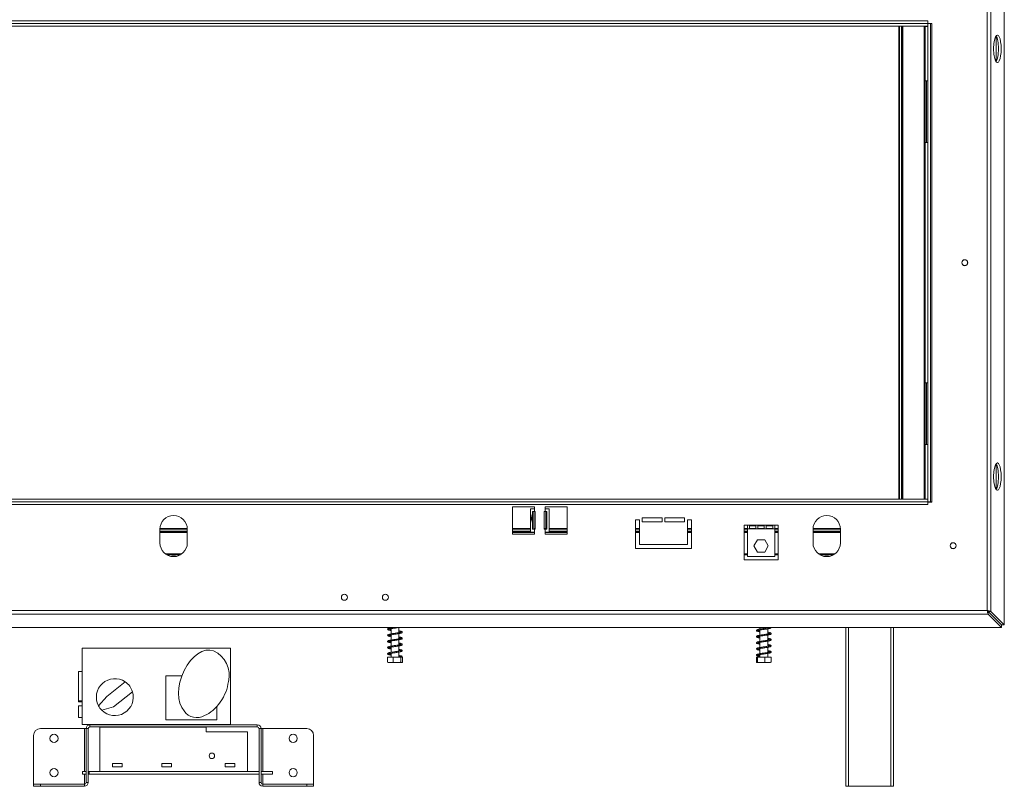
# Model space of a CAD drawing. Units: millimetres. Extents: x 114 to 5347, y 86 to 4126.
# Drawn here: x 1420 to 2529, y 1976 to 2839 of the extents above; entities that cross this region are included whole.
import ezdxf

# ---------------------------------------------------------------- set-up
doc = ezdxf.new("R2010")
doc.units = ezdxf.units.MM
doc.header["$LTSCALE"] = 20
doc.layers.add('FORMAT', color=7, linetype='Continuous')
doc.styles.add('SLDTEXTSTYLE1', font='TXT', dxfattribs={"width": 0.75})
doc.dimstyles.new('SLDDIMSTYLE0', dxfattribs={"dimtxt": 52.916667, "dimasz": 26, "dimexe": 0, "dimexo": 0.0625, "dimgap": 13.229167, "dimtad": 1, "dimdec": 0, "dimlfac": 0.65, "dimrnd": 1e-09, "dimzin": 12, "dimdsep": 46, "dimtxsty": 'SLDTEXTSTYLE1', "dimsah": 1, "dimcen": 0.09, "dimadec": 0, "dimazin": 3, "dimtfac": 1, "dimtdec": 0, "dimtofl": 0, "dimtmove": 0, "dimatfit": 3, "dimfxl": 0, "dimfrac": 2, "dimtolj": 1, "dimtzin": 12, "dimarcsym": 0})

# ---------------------------------------------------------------- blocks, each defined once
blk = doc.blocks.new('_D_1')
at = {"layer": 'FORMAT'}
for p, q in [((1486.2, 3280.1), (1475.5, 3280.1)), ((1475.5, 3280.1), (1475.5, 3181.3)), ((1667.8, 3280.1), (1678.6, 3280.1)), ((1678.6, 3280.1), (1678.6, 3181.3)), ((1628.3, 3269.2), (1582.1, 3192.2)), ((1475.5, 3181.3), (1486.2, 3181.3)), ((1678.6, 3181.3), (1667.8, 3181.3)), ((741.1, 2854.5), (741.1, 3120)), ((2445.7, 2854.5), (2445.7, 3120)), ((2445.7, 3100), (741.1, 3100))]:
    blk.add_line(p, q, dxfattribs=at)
for points in [[(741.1, 3100), (767.1, 3095), (767.1, 3105)], [(2445.7, 3100), (2419.7, 3105), (2419.7, 3095)]]:
    blk.add_solid(points, dxfattribs=at)
at = {"layer": 'FORMAT', "attachment_point": 1, "style": 'SLDTEXTSTYLE1'}
for s, insert, char_height in [('5', (1577.8, 3278.5), 37), ('43', (1499.6, 3259.7), 52.92), ('"', (1632.6, 3259.7), 52.9), ('8', (1605.2, 3229.1), 37), ('1108mm', (1432.7, 3168.2), 52.92)]:
    blk.add_mtext(s, dxfattribs=dict(at, insert=insert, char_height=char_height))

msp = doc.modelspace()

# ---------------------------------------------------------------- linework, layer by layer
at = {"color": 7, "linetype": 'Continuous', "lineweight": 15}
for p, q in [((2528.8, 2972.8), (2528.8, 2157.7)), ((2509.6, 2173.9), (2509.6, 2956.6)), ((2513.7, 2957.7), (2513.7, 2172.8)), ((2442.6, 2837.6), (744.2, 2837.6)), ((2442.6, 2834.5), (744.2, 2834.5)), ((2442.6, 2831.4), (744.2, 2831.4)), ((2409.9, 2299.1), (2409.9, 2831.4)), ((2413.6, 2299.1), (2413.6, 2831.4)), ((2439.6, 2299.1), (2439.6, 2831.4)), ((2439.6, 2831.1), (2442.6, 2831.1)), ((2442.6, 2834.5), (2442.6, 2837.6)), ((2447.2, 2834.6), (2442.6, 2834.6)), ((2442.6, 2831.4), (2442.6, 2834.5)), ((2442.6, 2834.5), (2442.6, 2296)), ((2442.6, 2834.5), (2445.7, 2834.5)), ((2445.7, 2834.5), (2445.7, 2296)), ((2447.2, 2834.5), (2445.7, 2834.5)), ((2447.2, 2295.9), (2447.2, 2834.6)), ((2519.6, 2820.5), (2519.6, 2791.6)), ((2521, 2821.4), (2520.8, 2821.4)), ((2520.8, 2790.7), (2521, 2790.7)), ((2441.1, 2769.9), (2439.6, 2769.9)), ((2441.1, 2700.6), (2441.1, 2769.9)), ((2442.6, 2769.9), (2441.1, 2769.9)), ((2439.6, 2700.6), (2441.1, 2700.6)), ((2441.1, 2700.6), (2442.6, 2700.6)), ((2441.1, 2429.9), (2439.6, 2429.9)), ((2441.1, 2360.6), (2441.1, 2429.9)), ((2442.6, 2429.9), (2441.1, 2429.9)), ((2439.6, 2360.6), (2441.1, 2360.6)), ((2441.1, 2360.6), (2442.6, 2360.6)), ((2521, 2339.9), (2520.8, 2339.9)), ((2519.6, 2338.9), (2519.6, 2310)), ((2520.8, 2309.1), (2521, 2309.1)), ((744.2, 2299.1), (2442.6, 2299.1)), ((744.2, 2296), (2442.6, 2296)), ((2442.6, 2299.1), (2442.6, 2296)), ((2442.6, 2293), (2442.6, 2296)), ((2442.6, 2296), (2445.7, 2296)), ((2442.6, 2295.9), (2447.2, 2295.9)), ((2445.7, 2296), (2447.2, 2296)), ((744.2, 2293), (2442.6, 2293)), ((1974.9, 2290.6), (1999.6, 2290.6)), ((1974.9, 2259.9), (1974.9, 2290.6)), ((1995.2, 2288.3), (1995.2, 2282.6)), ((1999.6, 2288.3), (1995.2, 2288.3)), ((1997.6, 2285.3), (1999.6, 2285.3)), ((1997.6, 2265.3), (1997.6, 2285.3)), ((1999, 2265.3), (1999, 2285.3)), ((1999.6, 2290.6), (1999.6, 2288.3)), ((1999.6, 2288.3), (1999.6, 2285.3)), ((2000.7, 2285.3), (1999.6, 2285.3)), ((2000.7, 2265.3), (2000.7, 2285.3)), ((2011.9, 2285.3), (2010.7, 2285.3)), ((2010.7, 2285.3), (2010.7, 2265.3)), ((2011.9, 2290.6), (2036.5, 2290.6)), ((2011.9, 2288.3), (2011.9, 2290.6)), ((2011.9, 2285.3), (2011.9, 2288.3)), ((2016.2, 2288.3), (2011.9, 2288.3)), ((2011.9, 2285.3), (2013.8, 2285.3)), ((2012.4, 2285.3), (2012.4, 2265.3)), ((2013.8, 2285.3), (2013.8, 2265.3)), ((2016.2, 2262.2), (2016.2, 2288.3)), ((2036.5, 2290.6), (2036.5, 2259.9)), ((1995.2, 2282.6), (1995.2, 2272.5)), ((2118, 2276), (2113.4, 2276)), ((2113.4, 2276), (2113.4, 2243.7)), ((2118, 2248.3), (2118, 2276)), ((2143.4, 2278.3), (2121.1, 2278.3)), ((2121.1, 2278.3), (2121.1, 2273.7)), ((2121.1, 2273.7), (2143.4, 2273.7)), ((2143.4, 2273.7), (2143.4, 2278.3)), ((2168.8, 2278.3), (2146.5, 2278.3)), ((2146.5, 2278.3), (2146.5, 2273.7)), ((2146.5, 2273.7), (2168.8, 2273.7)), ((2168.8, 2273.7), (2168.8, 2278.3)), ((2176.5, 2276), (2171.9, 2276)), ((2171.9, 2276), (2171.9, 2248.3)), ((2176.5, 2243.7), (2176.5, 2276)), ((1578, 2249.9), (1578, 2265.3)), ((1578, 2262.6), (1608.8, 2262.6)), ((1578.1, 2266.3), (1608.7, 2266.3)), ((1608.8, 2265.3), (1608.8, 2249.9)), ((1974.9, 2266.3), (1995.2, 2266.3)), ((1974.9, 2262.6), (1995.2, 2262.6)), ((1995.2, 2272.6), (1995.2, 2262.2)), ((1995.2, 2262.2), (1999.6, 2262.2)), ((1999.6, 2265.3), (1997.6, 2265.3)), ((1999, 2266.3), (2000.7, 2266.3)), ((1999.6, 2265.3), (1999.6, 2262.2)), ((1999.6, 2265.3), (2000.7, 2265.3)), ((1999.6, 2262.2), (1999.6, 2259.9)), ((2010.7, 2266.3), (2012.4, 2266.3)), ((2010.7, 2265.3), (2011.9, 2265.3)), ((2011.9, 2262.2), (2011.9, 2265.3)), ((2013.8, 2265.3), (2011.9, 2265.3)), ((2011.9, 2259.9), (2011.9, 2262.2)), ((2011.9, 2262.2), (2016.2, 2262.2)), ((2016.2, 2266.3), (2036.5, 2266.3)), ((2016.2, 2262.6), (2036.5, 2262.6)), ((2113.4, 2266.3), (2118, 2266.3)), ((2113.4, 2262.6), (2118, 2262.6)), ((2171.9, 2266.3), (2176.5, 2266.3)), ((2171.9, 2262.6), (2176.5, 2262.6)), ((2235.7, 2269.9), (2239.6, 2269.9)), ((2235.7, 2231), (2235.7, 2269.9)), ((2235.7, 2266.3), (2239.6, 2266.3)), ((2235.7, 2262.6), (2239.6, 2262.6)), ((2239.6, 2269.9), (2270.3, 2269.9)), ((2239.6, 2269.9), (2239.6, 2265.9)), ((2239.6, 2265.9), (2241.9, 2265.9)), ((2239.6, 2234.8), (2239.6, 2265.9)), ((2241.9, 2269), (2249, 2269)), ((2241.9, 2265.9), (2241.9, 2269)), ((2241.9, 2266.3), (2249, 2266.3)), ((2249, 2265.9), (2241.9, 2265.9)), ((2249, 2269), (2249, 2265.9)), ((2249, 2265.9), (2251.3, 2265.9)), ((2251.3, 2265.9), (2251.3, 2269)), ((2251.3, 2269), (2258.5, 2269)), ((2251.3, 2266.3), (2258.5, 2266.3)), ((2258.5, 2265.9), (2251.3, 2265.9)), ((2258.5, 2269), (2258.5, 2265.9)), ((2258.5, 2265.9), (2260.8, 2265.9)), ((2260.8, 2269), (2268, 2269)), ((2260.8, 2265.9), (2260.8, 2269)), ((2260.8, 2266.3), (2268, 2266.3)), ((2268, 2265.9), (2260.8, 2265.9)), ((2268, 2269), (2268, 2265.9)), ((2268, 2265.9), (2270.3, 2265.9)), ((2270.3, 2269.9), (2274.2, 2269.9)), ((2270.3, 2265.9), (2270.3, 2269.9)), ((2270.3, 2266.3), (2274.2, 2266.3)), ((2270.3, 2265.9), (2270.3, 2234.8)), ((2270.3, 2262.6), (2274.2, 2262.6)), ((2274.2, 2269.9), (2274.2, 2231)), ((2313.4, 2266.3), (2344.1, 2266.3)), ((2313.4, 2249.9), (2313.4, 2265.3)), ((2313.4, 2262.6), (2344.2, 2262.6)), ((2344.2, 2265.3), (2344.2, 2249.9)), ((1999.6, 2259.9), (1974.9, 2259.9)), ((2036.5, 2259.9), (2011.9, 2259.9)), ((2250.9, 2253.5), (2246.9, 2246.5)), ((2259, 2253.5), (2250.9, 2253.5)), ((2263, 2246.5), (2259, 2253.5)), ((2113.4, 2243.7), (2176.5, 2243.7)), ((2171.9, 2248.3), (2118, 2248.3)), ((2246.9, 2246.5), (2250.9, 2239.5)), ((2259, 2239.5), (2263, 2246.5)), ((1585.6, 2236.6), (1601.2, 2236.6)), ((2235.7, 2236.6), (2239.6, 2236.6)), ((2274.2, 2231), (2235.7, 2231)), ((2270.3, 2234.8), (2239.6, 2234.8)), ((2250.9, 2239.5), (2259, 2239.5)), ((2270.3, 2236.6), (2274.2, 2236.6)), ((2320.9, 2236.6), (2336.6, 2236.6)), ((677.2, 2173.9), (2509.6, 2173.9)), ((676.2, 2169.7), (2510.6, 2169.7)), ((2510.6, 2169.7), (2510.6, 2172.7)), ((2510.6, 2172.7), (2525.7, 2157.6)), ((2510.6, 2169.7), (2525.7, 2154.7)), ((2513.7, 2172.8), (2510.8, 2172.8)), ((2510.8, 2172.8), (2525.8, 2157.7)), ((2513.7, 2172.8), (2528.8, 2157.7)), ((2525.7, 2154.7), (661.1, 2154.7)), ((1838.2, 2154.7), (1838.2, 2154.5)), ((1838.2, 2153.4), (1838.2, 2147.6)), ((1847.1, 2148.9), (1847.1, 2154.7)), ((2253.6, 2154.7), (2253.6, 2153)), ((2253.6, 2151.9), (2253.6, 2146)), ((2262.5, 2154.3), (2262.5, 2154.7)), ((2262.5, 2147.4), (2262.5, 2153.3)), ((2350.3, 2154.7), (2350.3, 1976)), ((2404.2, 2154.7), (2404.2, 1976)), ((2525.7, 2154.7), (2525.7, 2157.6)), ((2528.8, 2157.7), (2525.8, 2157.7)), ((1838.2, 2146.5), (1838.2, 2140.6)), ((1847.1, 2142), (1847.1, 2147.9)), ((1847.1, 2135.1), (1847.1, 2140.9)), ((2253.6, 2145), (2253.6, 2139.1)), ((2262.5, 2140.5), (2262.5, 2146.3)), ((1490.3, 2131.5), (1490.3, 2045.6)), ((1657.6, 2131.5), (1490.3, 2131.5)), ((1657.6, 2045.6), (1657.6, 2131.5)), ((1838.2, 2139.6), (1838.2, 2133.7)), ((1838.2, 2132.6), (1838.2, 2126.8)), ((1847.1, 2128.2), (1847.1, 2134)), ((2253.6, 2138), (2253.6, 2132.2)), ((2253.6, 2131.1), (2253.6, 2125.3)), ((2262.5, 2133.6), (2262.5, 2139.4)), ((2262.5, 2126.6), (2262.5, 2132.5)), ((1834.2, 2121.4), (1834.2, 2115.7)), ((1834.2, 2121.4), (1840.8, 2121.4)), ((1838.2, 2125.7), (1838.2, 2121.4)), ((1840.8, 2121.4), (1840.8, 2115.7)), ((1840.8, 2121.4), (1849.3, 2121.4)), ((1847.1, 2121.4), (1847.1, 2127.1)), ((1849.3, 2121.4), (1849.3, 2115.7)), ((1849.3, 2121.4), (1851.1, 2121.4)), ((1851.1, 2121.4), (1851.1, 2115.7)), ((2249.8, 2121.4), (2249.8, 2115.7)), ((2249.8, 2121.4), (2251, 2121.4)), ((2251, 2121.4), (2251, 2115.7)), ((2251, 2121.4), (2259.2, 2121.4)), ((2253.6, 2124.2), (2253.6, 2121.4)), ((2259.2, 2121.4), (2259.2, 2115.7)), ((2259.2, 2121.4), (2266.2, 2121.4)), ((2262.5, 2121.4), (2262.5, 2125.6)), ((2266.2, 2121.4), (2266.2, 2115.7)), ((1835.1, 2115.3), (1850, 2115.3)), ((1850, 2115.3), (1850.2, 2115.3)), ((2250.4, 2115.3), (2265.6, 2115.3)), ((1486.4, 2105.3), (1490.3, 2105.3)), ((1486.4, 2072.1), (1486.4, 2105.3)), ((1602.6, 2100.3), (1584.8, 2100.3)), ((1584.8, 2100.3), (1584.8, 2051)), ((1538.9, 2093.6), (1518.2, 2077)), ((1518.2, 2077), (1508.9, 2066.7)), ((1547.1, 2082.4), (1525.9, 2065.4)), ((1486.4, 2071.2), (1486.4, 2072.1)), ((1486.4, 2072.1), (1490.3, 2072.1)), ((1486.4, 2071.2), (1490.3, 2071.2)), ((1490.3, 2066.6), (1486.4, 2066.6)), ((1486.4, 2053.3), (1486.4, 2066.6)), ((1525.9, 2065.4), (1512.5, 2061.8)), ((1642.2, 2051), (1642.2, 2065.9)), ((1486.4, 2053.3), (1490.3, 2053.3)), ((1443.4, 2041), (1493, 2041)), ((1490.3, 2045.6), (1657.6, 2045.6)), ((1493, 2041), (1494.9, 2041)), ((1494.9, 1980.3), (1494.9, 2041)), ((1497.2, 2041), (1494.9, 2041)), ((1497.2, 1980.3), (1497.2, 2041)), ((1499.2, 2045.3), (1590.3, 2045.3)), ((1499.2, 2045.3), (1499.2, 2043)), ((1499.2, 2043), (1687.6, 2043)), ((1510.3, 1992.6), (1510.3, 2042.6)), ((1510.3, 2042.6), (1629.9, 2042.6)), ((1584.8, 2051), (1642.2, 2051)), ((1590.3, 2045.3), (1590.3, 2045.6)), ((1625.7, 2045.3), (1590.3, 2045.3)), ((1625.7, 2045.6), (1625.7, 2045.3)), ((1625.7, 2045.3), (1687.6, 2045.3)), ((1629.9, 2042.6), (1629.9, 2037.3)), ((1687.6, 2043), (1687.6, 2045.3)), ((1689.6, 2041), (1689.6, 1980.3)), ((1691.9, 2041), (1689.6, 2041)), ((1691.9, 2041), (1691.9, 1980.3)), ((1691.9, 2041), (1693.8, 2041)), ((1693.8, 2041), (1743.4, 2041)), ((1435.7, 1978.5), (1435.7, 2033.3)), ((1629.9, 2037.3), (1676.5, 2037.3)), ((1676.5, 1992.6), (1676.5, 2037.3)), ((1751.1, 2033.3), (1751.1, 1978.5)), ((1535.4, 2001.5), (1524.6, 2001.5)), ((1524.6, 2001.5), (1524.6, 1998.1)), ((1524.6, 1998.1), (1535.4, 1998.1)), ((1535.4, 1998.1), (1535.4, 2001.5)), ((1591.1, 2001.5), (1580.3, 2001.5)), ((1580.3, 2001.5), (1580.3, 1998.1)), ((1580.3, 1998.1), (1591.1, 1998.1)), ((1591.1, 1998.1), (1591.1, 2001.5)), ((1662.2, 2001.5), (1651.4, 2001.5)), ((1651.4, 2001.5), (1651.4, 1998.1)), ((1651.4, 1998.1), (1662.2, 1998.1)), ((1662.2, 1998.1), (1662.2, 2001.5)), ((1490.8, 1992.6), (1494.9, 1992.6)), ((1490.8, 1989.6), (1490.8, 1992.6)), ((1494.9, 1989.6), (1490.8, 1989.6)), ((1498.5, 1992.6), (1497.2, 1992.6)), ((1498.5, 1989.6), (1497.2, 1989.6)), ((1689.6, 1992.6), (1498.5, 1992.6)), ((1498.5, 1989.6), (1498.5, 1992.6)), ((1689.6, 1989.6), (1498.5, 1989.6)), ((1510.3, 1992.6), (1676.5, 1992.6)), ((1689.6, 1989.6), (1689.6, 1992.6)), ((1704.9, 1992.6), (1691.9, 1992.6)), ((1704.9, 1989.6), (1691.9, 1989.6)), ((1704.9, 1992.6), (1704.9, 1989.6)), ((1493, 1978.5), (1435.7, 1978.5)), ((1435.7, 1978.3), (1443.4, 1978.3)), ((1435.7, 1976), (1435.7, 1978.3)), ((1443.4, 1976), (1435.7, 1976)), ((1443.4, 1978.3), (1493, 1978.3)), ((1443.4, 1978.3), (1443.4, 1976)), ((1443.4, 1976), (1493, 1976)), ((1494.2, 1978.8), (1493, 1978.5)), ((1493, 1976), (1493, 1978.3)), ((1494.9, 1980.3), (1497.2, 1980.3)), ((1689.6, 1980.3), (1691.9, 1980.3)), ((1693.8, 1978.5), (1692.6, 1978.8)), ((1693.8, 1978.5), (1751.1, 1978.5)), ((1693.8, 1978.3), (1743.4, 1978.3)), ((1693.8, 1978.3), (1693.8, 1976)), ((1693.8, 1976), (1743.4, 1976)), ((1743.4, 1978.3), (1751.1, 1978.3)), ((1743.4, 1976), (1743.4, 1978.3)), ((1751.1, 1976), (1743.4, 1976)), ((1751.1, 1978.3), (1751.1, 1976)), ((2350.3, 1976), (2353.4, 1976)), ((2353.4, 1976), (2401.1, 1976)), ((2401.1, 1976), (2404.2, 1976))]:
    msp.add_line(p, q, dxfattribs=at)
at = {"color": 8, "linetype": 'Continuous', "lineweight": 15}
for p, q in [((2410.8, 2299.1), (2410.8, 2831.4)), ((2413.1, 2299.1), (2413.1, 2831.4)), ((2414.5, 2299.1), (2414.5, 2831.4)), ((2438.6, 2299.1), (2438.6, 2831.4)), ((1578, 2265.4), (1608.8, 2265.4)), ((1578, 2263.1), (1608.8, 2263.1)), ((1974.9, 2265.4), (1995.2, 2265.4)), ((1974.9, 2263.1), (1995.2, 2263.1)), ((1999, 2265.4), (2000.7, 2265.4)), ((2010.7, 2265.4), (2012.4, 2265.4)), ((2016.2, 2265.4), (2036.5, 2265.4)), ((2016.2, 2263.1), (2036.5, 2263.1)), ((2113.4, 2265.4), (2118, 2265.4)), ((2113.4, 2263.1), (2118, 2263.1)), ((2171.9, 2265.4), (2176.5, 2265.4)), ((2171.9, 2263.1), (2176.5, 2263.1)), ((2235.7, 2265.4), (2239.6, 2265.4)), ((2235.7, 2263.1), (2239.6, 2263.1)), ((2270.3, 2265.4), (2274.2, 2265.4)), ((2270.3, 2263.1), (2274.2, 2263.1)), ((2313.4, 2265.4), (2344.2, 2265.4)), ((2313.4, 2263.1), (2344.2, 2263.1)), ((1578, 2261.7), (1608.8, 2261.7)), ((1974.9, 2261.7), (1999.6, 2261.7)), ((2011.9, 2261.7), (2036.5, 2261.7)), ((2113.4, 2261.7), (2118, 2261.7)), ((2171.9, 2261.7), (2176.5, 2261.7)), ((2235.7, 2261.7), (2239.6, 2261.7)), ((2270.3, 2261.7), (2274.2, 2261.7)), ((2313.4, 2261.7), (2344.2, 2261.7)), ((1584.2, 2237.6), (1602.6, 2237.6)), ((2235.7, 2237.6), (2239.6, 2237.6)), ((2270.3, 2237.6), (2274.2, 2237.6)), ((2319.6, 2237.6), (2338, 2237.6)), ((2353.4, 2154.7), (2353.4, 1976)), ((2401.1, 2154.7), (2401.1, 1976)), ((1493, 2041), (1493, 1992.6)), ((1693.8, 1992.6), (1693.8, 2041)), ((1493, 1989.6), (1493, 1978.5)), ((1693.8, 1978.5), (1693.8, 1989.6))]:
    msp.add_line(p, q, dxfattribs=at)
at = {"color": 7, "linetype": 'Continuous', "lineweight": 15}
for centre, radius in [((2484.3, 2565.3), 3.38), ((2484.3, 2565.3), 3.23), ((2471.2, 2246.8), 3.38), ((2471.2, 2246.8), 3.23), ((1785.7, 2188.7), 3.38), ((1831.9, 2188.7), 3.38), ((1850.2, 2122), 0.535), ((1458.8, 2029.9), 4.62), ((1728, 2029.9), 4.62), ((1636.5, 2010.3), 3.08), ((1458.8, 1991.4), 4.62), ((1728, 1991.4), 4.62)]:
    msp.add_circle(centre, radius, dxfattribs=at)
for centre, radius, start, end in [((1593.4, 2265.3), 15.4, 0, 180), ((2328.8, 2265.3), 15.4, 360, 180), ((1593.4, 2249.9), 15.4, 180, 0), ((2328.8, 2249.9), 15.4, 180, 360), ((1593.4, 2251.4), 15.4, 253.7761, 286.2239), ((2328.8, 2251.4), 15.4, 253.7761, 286.2239), ((1626.3, 2101.3), 29.7, 345.3023, 65.8708), ((1527.2, 2076.4), 20.8, 55.8173, 207.8265), ((1527.2, 2076.4), 20.8, 16.8749, 55.8173), ((1527.2, 2076.4), 20.8, 224.8422, 16.8749), ((1527.2, 2076.4), 20.8, 207.8265, 224.8422), ((1619.5, 2070.5), 17.2, 213.6974, 300.9221), ((1443.4, 2033.3), 7.69, 90, 180), ((1499.2, 2041), 4.23, 90, 180), ((1499.2, 2041), 1.92, 90, 180), ((1687.6, 2041), 4.23, 0, 90), ((1687.6, 2041), 1.92, 0, 90), ((1743.4, 2033.3), 7.69, 0, 90), ((1493, 1980.3), 1.92, 270, 0), ((1493, 1980.3), 4.23, 270, 360), ((1693.8, 1980.3), 4.23, 180, 270), ((1693.8, 1980.3), 1.92, 180, 270)]:
    msp.add_arc(centre, radius, start, end, dxfattribs=at)
for centre, major_axis, ratio, start_param, end_param in [((2520.9, 2806), (0, 15.4), 0.267949, 6.257301, 9.450663), ((2518.1, 2806), (0, 15.4), 0.267949, 3.491363, 5.933415), ((2518.1, 2806), (0, 15.4), 0.267949, 3.491363, 5.933415), ((2521.1, 2806), (0, 15.4), 0.267949, 3.115708, 6.30907), ((2520.9, 2324.5), (0, 15.4), 0.267949, 6.257301, 9.450663), ((2521.1, 2324.5), (0, 15.4), 0.267949, 3.115708, 6.30907), ((2518.1, 2324.5), (0, 15.4), 0.267949, 3.491363, 5.933415), ((2518.1, 2324.5), (0, 15.4), 0.267949, 3.491363, 5.933415), ((1624.8, 2092.6), (-13.6, -35.8), 0.612083, 3.141593, 5.977309), ((1631.8, 2084.1), (-16.6, -28.1), 0.587615, 0.63992, 2.238876)]:
    msp.add_ellipse(centre, major_axis=major_axis, ratio=ratio, start_param=start_param, end_param=end_param, dxfattribs=at)
for points, knots in [([(1995.2, 2282.6), (1995.3, 2282.2), (1995.4, 2281.5), (1996, 2280.3), (1996.4, 2279), (1996.6, 2277.5), (1996.4, 2276), (1995.9, 2274.7), (1995.4, 2273.6), (1995.3, 2272.9), (1995.2, 2272.6)], [0, 0, 0, 0, 0.148236, 0.276074, 0.390175, 0.499939, 0.620662, 0.75046, 0.852864, 1, 1, 1, 1]), ([(2510.6, 2169.7), (2510.6, 2169.9), (2510.5, 2170.2), (2510.2, 2171.2), (2509.9, 2172.4), (2509.7, 2173.4), (2509.6, 2173.9)], [0, 0, 0, 0, 0.23335, 0.477642, 0.733121, 1, 1, 1, 1]), ([(2510.6, 2172.7), (2510.6, 2172.8), (2510.5, 2172.9), (2510.2, 2173.1), (2509.9, 2173.5), (2509.7, 2173.8), (2509.6, 2173.9)], [0, 0, 0, 0, 0.21709, 0.455056, 0.715595, 1, 1, 1, 1]), ([(2509.6, 2173.9), (2510.1, 2173.8), (2511.1, 2173.5), (2512.4, 2173.2), (2513.3, 2172.9), (2513.6, 2172.9), (2513.7, 2172.8)], [0, 0, 0, 0, 0.277579, 0.545454, 0.807407, 1, 1, 1, 1]), ([(2509.6, 2173.9), (2509.7, 2173.8), (2510, 2173.5), (2510.4, 2173.2), (2510.6, 2172.9), (2510.7, 2172.9), (2510.8, 2172.8)], [0, 0, 0, 0, 0.319002, 0.612152, 0.853921, 1, 1, 1, 1]), ([(1839.3, 2154.7), (1839, 2154.6), (1838.1, 2154.5), (1836.8, 2154.2), (1835.5, 2153.9), (1834.7, 2153.6), (1834.3, 2153), (1834.5, 2152.4), (1835.3, 2152), (1836.4, 2151.6), (1837.6, 2151.4), (1838.2, 2151.3)], [0, 0, 0, 0, 0.044953, 0.172966, 0.307505, 0.424301, 0.52246, 0.625769, 0.742554, 0.871446, 1, 1, 1, 1]), ([(1838.2, 2152.4), (1837.8, 2152.5), (1836.9, 2152.6), (1836, 2152.8), (1835.5, 2153.1), (1835.5, 2152.9), (1835.4, 2152.7), (1835.8, 2152.9), (1836.9, 2153.2), (1838.4, 2153.5), (1840.3, 2153.8), (1842.3, 2154), (1844.3, 2154.3), (1845.7, 2154.5), (1846.4, 2154.7), (1846.5, 2154.7)], [0, 0, 0, 0, 0.052837, 0.14574, 0.228202, 0.298611, 0.364336, 0.443419, 0.539022, 0.631732, 0.71983, 0.80813, 0.896513, 0.985548, 1, 1, 1, 1]), ([(1835.5, 2145.9), (1835.5, 2145.9), (1835.5, 2145.8), (1836.1, 2146.1), (1837.3, 2146.3), (1839, 2146.6), (1840.9, 2146.9), (1843, 2147.2), (1845, 2147.5), (1846.9, 2147.8), (1848.5, 2148.1), (1849.7, 2148.4), (1850.5, 2148.7), (1851, 2149.3), (1850.7, 2150), (1849.9, 2150.4), (1848.6, 2150.7), (1847.6, 2150.9), (1847.1, 2151)], [0, 0, 0, 0, 0.014985, 0.085361, 0.15482, 0.222986, 0.288741, 0.3541, 0.419144, 0.485869, 0.554308, 0.620916, 0.678203, 0.7351, 0.79754, 0.870195, 0.942079, 1, 1, 1, 1]), ([(2264.1, 2154.7), (2263.9, 2154.6), (2263.3, 2154.5), (2261.8, 2154.2), (2259.9, 2153.9), (2257.9, 2153.6), (2255.9, 2153.3), (2254.1, 2153.1), (2252.5, 2152.8), (2251.2, 2152.5), (2250.3, 2152.1), (2249.7, 2151.7), (2249.8, 2150.9), (2250.5, 2150.5), (2251.8, 2150.1), (2253, 2149.9), (2253.6, 2149.8)], [0, 0, 0, 0, 0.046109, 0.122894, 0.196018, 0.268826, 0.341709, 0.412614, 0.482101, 0.553098, 0.625748, 0.692655, 0.752352, 0.83644, 0.925773, 1, 1, 1, 1]), ([(2253.6, 2150.9), (2253.1, 2151), (2252.1, 2151.1), (2251.1, 2151.4), (2250.8, 2151.5), (2250.9, 2151.3), (2251, 2151.3), (2251.8, 2151.5), (2253, 2151.8), (2254.6, 2152.1), (2256.4, 2152.3), (2258.4, 2152.6), (2260.5, 2152.9), (2262.4, 2153.2), (2264, 2153.5), (2265.2, 2153.8), (2265.9, 2154.1), (2266.1, 2154.5), (2266.2, 2154.7)], [0, 0, 0, 0, 0.053992, 0.131469, 0.201671, 0.249585, 0.306064, 0.368666, 0.431138, 0.492859, 0.556844, 0.622001, 0.687873, 0.754631, 0.826062, 0.896457, 0.950967, 1, 1, 1, 1]), ([(1847.1, 2149.9), (1847.4, 2149.9), (1848.2, 2149.7), (1849.2, 2149.5), (1849.8, 2149.3), (1849.8, 2149.5), (1849.8, 2149.6), (1849.3, 2149.4), (1848.3, 2149.1), (1846.7, 2148.9), (1844.9, 2148.6), (1842.8, 2148.3), (1840.8, 2148), (1838.8, 2147.7), (1837.1, 2147.4), (1835.7, 2147), (1834.7, 2146.7), (1834.3, 2146), (1834.6, 2145.4), (1835.3, 2145), (1836.5, 2144.7), (1837.5, 2144.5), (1838.1, 2144.4), (1838.2, 2144.4)], [0, 0, 0, 0, 0.024812, 0.079879, 0.135593, 0.181927, 0.223242, 0.266588, 0.31802, 0.371193, 0.423383, 0.47469, 0.526649, 0.579304, 0.634161, 0.690464, 0.748853, 0.800441, 0.846171, 0.890534, 0.94166, 0.996307, 1, 1, 1, 1]), ([(1849.8, 2142.6), (1849.8, 2142.6), (1849.8, 2142.7), (1849.4, 2142.5), (1848.6, 2142.3), (1847.1, 2142), (1845.3, 2141.7), (1843.3, 2141.4), (1841.3, 2141.1), (1839.3, 2140.8), (1837.5, 2140.5), (1835.9, 2140.2), (1834.9, 2139.8), (1834.3, 2139.3), (1834.5, 2138.5), (1835.2, 2138.2), (1836.2, 2137.9), (1837.2, 2137.6), (1838, 2137.5), (1838.2, 2137.5)], [0, 0, 0, 0, 0.004614, 0.057879, 0.120896, 0.188628, 0.255187, 0.320166, 0.385955, 0.452203, 0.521232, 0.591994, 0.666039, 0.734126, 0.792992, 0.848744, 0.911361, 0.980638, 1, 1, 1, 1]), ([(1838.2, 2138.5), (1838.1, 2138.6), (1837.5, 2138.7), (1836.6, 2138.8), (1835.7, 2139.1), (1835.4, 2139.2), (1835.5, 2139), (1835.5, 2138.9), (1836.4, 2139.2), (1837.8, 2139.5), (1839.6, 2139.8), (1841.6, 2140.1), (1843.6, 2140.4), (1845.6, 2140.7), (1847.4, 2141), (1848.9, 2141.3), (1850, 2141.6), (1850.7, 2141.9), (1851, 2142.6), (1850.5, 2143.2), (1849.5, 2143.6), (1848.3, 2143.9), (1847.4, 2144), (1847.1, 2144.1)], [0, 0, 0, 0, 0.003451, 0.056726, 0.105435, 0.146905, 0.188725, 0.238504, 0.29461, 0.349058, 0.402463, 0.454062, 0.505721, 0.557273, 0.610482, 0.664982, 0.715445, 0.759498, 0.805236, 0.857205, 0.91548, 0.971492, 1, 1, 1, 1]), ([(1838.2, 2145.5), (1837.8, 2145.5), (1836.8, 2145.7), (1836, 2145.9), (1835.5, 2146.1), (1835.5, 2146.1), (1835.5, 2146.1)], [0, 0, 0, 0, 0.2723, 0.622655, 0.917883, 1, 1, 1, 1]), ([(1847.1, 2143), (1847.2, 2143), (1848, 2142.9), (1848.9, 2142.7), (1849.7, 2142.4), (1849.7, 2142.4), (1849.7, 2142.5)], [0, 0, 0, 0, 0.087916, 0.461381, 0.845676, 1, 1, 1, 1]), ([(2265.1, 2148), (2265, 2148), (2264.9, 2147.9), (2263.8, 2147.7), (2262.2, 2147.4), (2260.3, 2147.1), (2258.3, 2146.8), (2256.3, 2146.5), (2254.3, 2146.2), (2252.5, 2145.9), (2251.2, 2145.6), (2250.3, 2145.3), (2249.8, 2144.8), (2249.7, 2144.2), (2250.3, 2143.6), (2251.5, 2143.3), (2252.6, 2143), (2253.4, 2142.9), (2253.6, 2142.9)], [0, 0, 0, 0, 0.0584, 0.132047, 0.201923, 0.269019, 0.334628, 0.399756, 0.465702, 0.534949, 0.607698, 0.667526, 0.716566, 0.769138, 0.837228, 0.913928, 0.98627, 1, 1, 1, 1]), ([(2262.5, 2141.5), (2262.5, 2141.5), (2263.2, 2141.4), (2264.2, 2141.2), (2265, 2140.9), (2265.2, 2140.8), (2265.2, 2141.1), (2265.1, 2141.1), (2264.2, 2140.8), (2262.7, 2140.5), (2260.9, 2140.2), (2258.9, 2139.9), (2256.9, 2139.6), (2254.9, 2139.3), (2253, 2139), (2251.5, 2138.7), (2250.5, 2138.4), (2249.9, 2138.1), (2249.7, 2137.4), (2250.1, 2136.8), (2251.1, 2136.5), (2252.3, 2136.2), (2253.3, 2136), (2253.6, 2135.9)], [0, 0, 0, 0, 0.006102, 0.062406, 0.112553, 0.150697, 0.188327, 0.237629, 0.296493, 0.352821, 0.406293, 0.458708, 0.510122, 0.562211, 0.615921, 0.673694, 0.724893, 0.764617, 0.804854, 0.854716, 0.915308, 0.973604, 1, 1, 1, 1]), ([(2253.6, 2137), (2253.4, 2137.1), (2252.5, 2137.2), (2251.5, 2137.4), (2250.8, 2137.7), (2250.9, 2137.5), (2250.9, 2137.4), (2251.4, 2137.6), (2252.3, 2137.8), (2253.7, 2138.1), (2255.5, 2138.4), (2257.5, 2138.7), (2259.5, 2138.9), (2261.5, 2139.2), (2263.3, 2139.5), (2264.9, 2139.9), (2265.9, 2140.3), (2266.3, 2140.9), (2266.1, 2141.5), (2265.5, 2141.9), (2264.5, 2142.2), (2263.5, 2142.4), (2262.6, 2142.5), (2262.5, 2142.6)], [0, 0, 0, 0, 0.0184425, 0.0774926, 0.1400605, 0.1917902, 0.2276409, 0.2615891, 0.31029, 0.3633923, 0.4150177, 0.4667729, 0.5184199, 0.5716805, 0.6264095, 0.6846354, 0.7454587, 0.7961258, 0.8366296, 0.876227, 0.9267956, 0.9846943, 1, 1, 1, 1]), ([(2250.9, 2144.4), (2250.9, 2144.4), (2250.9, 2144.3), (2251.3, 2144.5), (2251.9, 2144.7), (2253.2, 2144.9), (2254.9, 2145.2), (2256.9, 2145.5), (2258.9, 2145.8), (2260.9, 2146.1), (2262.7, 2146.4), (2264.3, 2146.7), (2265.5, 2147), (2266.2, 2147.4), (2266.3, 2148.2), (2265.7, 2148.7), (2264.9, 2149), (2263.8, 2149.3), (2262.8, 2149.4), (2262.5, 2149.5)], [0, 0, 0, 0, 0.010322, 0.049624, 0.105656, 0.173244, 0.239063, 0.304615, 0.369862, 0.435954, 0.501799, 0.570452, 0.643632, 0.71546, 0.773495, 0.826921, 0.888876, 0.961974, 1, 1, 1, 1]), ([(2253.6, 2143.9), (2253.5, 2143.9), (2252.9, 2144.1), (2251.9, 2144.3), (2251, 2144.5), (2250.9, 2144.5), (2250.9, 2144.5)], [0, 0, 0, 0, 0.014815, 0.391386, 0.802594, 1, 1, 1, 1]), ([(2262.5, 2148.4), (2262.7, 2148.4), (2263.5, 2148.2), (2264.5, 2148), (2265.1, 2147.8), (2265.1, 2147.8), (2265.1, 2147.8)], [0, 0, 0, 0, 0.1440641, 0.529994, 0.8468567, 1, 1, 1, 1]), ([(1847.1, 2136.1), (1847.1, 2136.1), (1847.7, 2136), (1848.7, 2135.8), (1849.6, 2135.5), (1849.8, 2135.5), (1849.8, 2135.8), (1849.6, 2135.7), (1848.8, 2135.4), (1847.5, 2135.1), (1845.7, 2134.8), (1843.8, 2134.6), (1841.7, 2134.3), (1839.7, 2134), (1837.9, 2133.7), (1836.3, 2133.4), (1835.1, 2133), (1834.4, 2132.5), (1834.4, 2131.8), (1835, 2131.3), (1835.9, 2131), (1837, 2130.8), (1837.9, 2130.6), (1838.2, 2130.5)], [0, 0, 0, 0, 0.001476, 0.05592, 0.112017, 0.163426, 0.205869, 0.24709, 0.29493, 0.348319, 0.401052, 0.452437, 0.504195, 0.556232, 0.61019, 0.665652, 0.723527, 0.779247, 0.826765, 0.870958, 0.918589, 0.972831, 1, 1, 1, 1]), ([(1847.1, 2129.2), (1847.5, 2129.1), (1848.5, 2128.9), (1849.5, 2128.7), (1849.8, 2128.5), (1849.8, 2128.8), (1849.7, 2128.8), (1849, 2128.6), (1847.8, 2128.3), (1846.1, 2128), (1844.2, 2127.7), (1842.2, 2127.4), (1840.2, 2127.1), (1838.3, 2126.8), (1836.6, 2126.5), (1835.3, 2126.1), (1834.5, 2125.7), (1834.3, 2125), (1834.8, 2124.5), (1835.6, 2124.2), (1836.7, 2123.9), (1837.7, 2123.7), (1838.2, 2123.6)], [0, 0, 0, 0, 0.042349, 0.097994, 0.151576, 0.195309, 0.236316, 0.282267, 0.335274, 0.388194, 0.439934, 0.491516, 0.543553, 0.597003, 0.652346, 0.709676, 0.766943, 0.815822, 0.858999, 0.903142, 0.957004, 1, 1, 1, 1]), ([(1835.5, 2132.1), (1835.6, 2132.1), (1835.8, 2132.1), (1836.8, 2132.4), (1838.3, 2132.7), (1840.2, 2133), (1842.2, 2133.3), (1844.2, 2133.5), (1846.1, 2133.8), (1847.9, 2134.1), (1849.3, 2134.4), (1850.2, 2134.7), (1850.8, 2135.2), (1850.9, 2135.9), (1850.3, 2136.4), (1849.1, 2136.8), (1848, 2137), (1847.2, 2137.2), (1847.1, 2137.2)], [0, 0, 0, 0, 0.057581, 0.127986, 0.196532, 0.263261, 0.32848, 0.393639, 0.459428, 0.527145, 0.595819, 0.656733, 0.712283, 0.771609, 0.840888, 0.914223, 0.984386, 1, 1, 1, 1]), ([(1838.2, 2131.6), (1838, 2131.7), (1837.2, 2131.8), (1836.3, 2132), (1835.6, 2132.2), (1835.6, 2132.2), (1835.5, 2132.2)], [0, 0, 0, 0, 0.127466, 0.490752, 0.807718, 1, 1, 1, 1]), ([(1835.5, 2125.1), (1835.5, 2125.1), (1835.5, 2125.1), (1836, 2125.3), (1837.2, 2125.5), (1838.9, 2125.8), (1840.8, 2126.1), (1842.8, 2126.4), (1844.8, 2126.7), (1846.7, 2127), (1848.4, 2127.3), (1849.6, 2127.6), (1850.4, 2127.9), (1850.9, 2128.5), (1850.8, 2129.2), (1850, 2129.6), (1848.8, 2129.9), (1847.6, 2130.2), (1847.1, 2130.3)], [0, 0, 0, 0, 0.010652, 0.080532, 0.149874, 0.217731, 0.283432, 0.348555, 0.413391, 0.479696, 0.547719, 0.614803, 0.672661, 0.728652, 0.78945, 0.861701, 0.934472, 1, 1, 1, 1]), ([(2265.1, 2134.1), (2265.1, 2134.1), (2265.1, 2134.2), (2264.5, 2134), (2263.2, 2133.7), (2261.4, 2133.4), (2259.5, 2133.1), (2257.4, 2132.8), (2255.4, 2132.5), (2253.5, 2132.2), (2251.9, 2131.9), (2250.8, 2131.6), (2250.1, 2131.3), (2249.7, 2130.7), (2249.9, 2130.1), (2250.8, 2129.6), (2252, 2129.3), (2253.1, 2129.1), (2253.6, 2129)], [0, 0, 0, 0, 0.016355, 0.089662, 0.16198, 0.23023, 0.296977, 0.361985, 0.427685, 0.494437, 0.566068, 0.635099, 0.688121, 0.738253, 0.796154, 0.870793, 0.94566, 1, 1, 1, 1]), ([(2253.6, 2123.2), (2253.4, 2123.2), (2252.8, 2123.3), (2252, 2123.5), (2251.2, 2123.7), (2250.8, 2123.9), (2250.9, 2123.7), (2250.9, 2123.6), (2251.7, 2123.8), (2253.1, 2124.1), (2254.9, 2124.4), (2256.8, 2124.7), (2258.8, 2125), (2260.8, 2125.3), (2262.7, 2125.6), (2264.3, 2125.9), (2265.6, 2126.3), (2266.2, 2126.8), (2266.3, 2127.4), (2265.8, 2127.9), (2265, 2128.2), (2263.9, 2128.5), (2262.9, 2128.7), (2262.5, 2128.7)], [0, 0, 0, 0, 0.017567, 0.051346, 0.10237, 0.142164, 0.183814, 0.232831, 0.289285, 0.346804, 0.398761, 0.448218, 0.49875, 0.551331, 0.605209, 0.661989, 0.722379, 0.778455, 0.821366, 0.860379, 0.905689, 0.962543, 1, 1, 1, 1]), ([(2250.9, 2130.5), (2250.9, 2130.5), (2250.9, 2130.5), (2251.4, 2130.7), (2252.6, 2130.9), (2254.2, 2131.2), (2256.1, 2131.5), (2258.1, 2131.8), (2260.2, 2132.1), (2262.1, 2132.4), (2263.9, 2132.7), (2265.3, 2133.1), (2266.1, 2133.5), (2266.3, 2134.1), (2265.9, 2134.7), (2265.3, 2135), (2264.2, 2135.3), (2263, 2135.6), (2262.5, 2135.7)], [0, 0, 0, 0, 0.020712, 0.076439, 0.14678, 0.215554, 0.280971, 0.34611, 0.411896, 0.479515, 0.549912, 0.62473, 0.699635, 0.757907, 0.808143, 0.86096, 0.929786, 1, 1, 1, 1]), ([(2253.6, 2130.1), (2253.2, 2130.2), (2252.2, 2130.3), (2251.3, 2130.5), (2250.9, 2130.8), (2250.9, 2130.7), (2250.9, 2130.7)], [0, 0, 0, 0, 0.2312155, 0.6193649, 0.9935263, 1, 1, 1, 1]), ([(2262.5, 2134.6), (2262.9, 2134.5), (2263.9, 2134.3), (2264.4, 2134.2), (2264.7, 2134.1)], [0, 0, 0, 0, 0.478897, 1, 1, 1, 1]), ([(1838.2, 2124.7), (1837.8, 2124.8), (1836.9, 2124.9), (1836, 2125.1), (1835.5, 2125.4), (1835.5, 2125.3), (1835.5, 2125.3)], [0, 0, 0, 0, 0.258048, 0.616153, 0.903151, 1, 1, 1, 1]), ([(1850.6, 2122.3), (1850.3, 2122.5), (1849.9, 2122.7), (1848.7, 2123), (1847.7, 2123.2), (1847.1, 2123.3)], [0, 0, 0, 0, 0.360239, 0.665801, 1, 1, 1, 1]), ([(1847.1, 2122.3), (1847.2, 2122.2), (1847.7, 2122.1), (1848.5, 2122), (1849.4, 2121.8), (1849.7, 2121.6), (1849.8, 2121.6)], [0, 0, 0, 0, 0.0689954, 0.3308822, 0.6422876, 1, 1, 1, 1]), ([(2262.5, 2127.6), (2262.8, 2127.6), (2263.7, 2127.4), (2264.6, 2127.2), (2265.2, 2127), (2265.2, 2127.1), (2265.2, 2127.3), (2264.8, 2127.1), (2263.6, 2126.9), (2262, 2126.5), (2260.1, 2126.2), (2258.1, 2126), (2256.1, 2125.7), (2254.2, 2125.4), (2252.4, 2125.1), (2251, 2124.7), (2250, 2124.3), (2249.7, 2123.6), (2250.1, 2123), (2250.8, 2122.7), (2251.8, 2122.4), (2253, 2122.2), (2253.6, 2122.1)], [0, 0, 0, 0, 0.028972, 0.084765, 0.129117, 0.165866, 0.206882, 0.262602, 0.320643, 0.37558, 0.428694, 0.480342, 0.530762, 0.580901, 0.635731, 0.696112, 0.754557, 0.80676, 0.850737, 0.892305, 0.94519, 1, 1, 1, 1]), ([(1840.8, 2115.7), (1840.4, 2115.6), (1838.8, 2115.1), (1836.5, 2115.1), (1834.7, 2115.6), (1834.2, 2115.7)], [0, 0, 0, 0, 0.192814, 0.760965, 1, 1, 1, 1]), ([(1849.3, 2115.7), (1848.7, 2115.6), (1846.6, 2115.1), (1843.7, 2115.1), (1841.5, 2115.6), (1840.8, 2115.7)], [0, 0, 0, 0, 0.1928139, 0.7609648, 1, 1, 1, 1]), ([(1851.1, 2115.7), (1851.1, 2115.7), (1850.9, 2115.4), (1850.6, 2115.3), (1850.2, 2115.3), (1849.7, 2115.3), (1849.4, 2115.4), (1849.3, 2115.7), (1849.3, 2115.7)], [0, 0, 0, 0, 0.013048, 0.26543, 0.499864, 0.732266, 0.967436, 1, 1, 1, 1]), ([(2251, 2115.7), (2250.9, 2115.6), (2250.6, 2115.1), (2250.2, 2115.1), (2249.9, 2115.6), (2249.8, 2115.7)], [0, 0, 0, 0, 0.192814, 0.760965, 1, 1, 1, 1]), ([(2259.2, 2115.7), (2259.1, 2115.7), (2258.5, 2115.4), (2257.1, 2115.3), (2255.1, 2115.3), (2253.1, 2115.3), (2251.7, 2115.4), (2251, 2115.7), (2251, 2115.7)], [0, 0, 0, 0, 0.013048, 0.26543, 0.499864, 0.732266, 0.967436, 1, 1, 1, 1]), ([(2266.2, 2115.7), (2265.8, 2115.6), (2264, 2115.1), (2261.6, 2115.1), (2259.7, 2115.6), (2259.2, 2115.7)], [0, 0, 0, 0, 0.192814, 0.760965, 1, 1, 1, 1])]:
    msp.add_open_spline(points, degree=3, knots=knots, dxfattribs=at)

# ---------------------------------------------------------------- dimensions: what is measured, and where the dimension line sits
at = {"layer": 'FORMAT'}
dim = msp.add_linear_dim(base=(741.1, 3100), p1=(2445.7, 2834.5), p2=(741.1, 2834.5), angle=0, dimstyle='SLDDIMSTYLE0', dxfattribs=at)
dim.commit()
dim.dimension.update_dxf_attribs({"geometry": '_D_1', "text_midpoint": (1577, 3100), "dimtype": 160})

doc.saveas('drawing.dxf')
